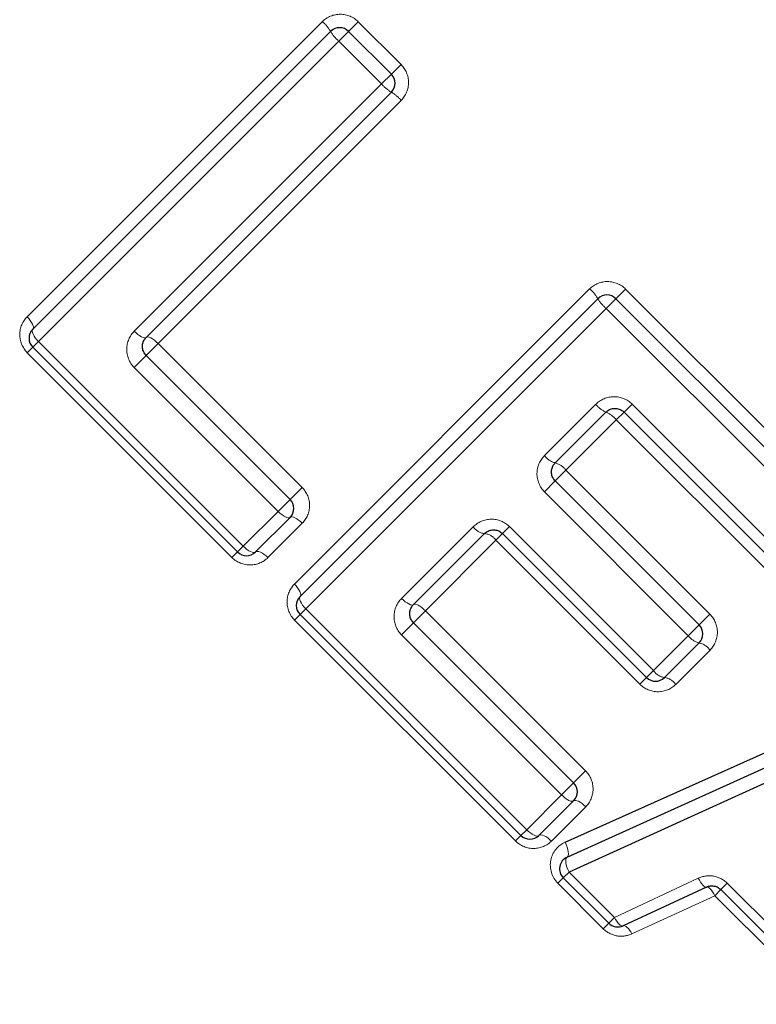
# Model space of a CAD drawing. Units: millimetres. Extents: x 155 to 269, y 70 to 276.
# Drawn here: x 217 to 222, y 192 to 200 of the extents above; entities that cross this region are included whole.
import ezdxf

# ---------------------------------------------------------------- set-up
doc = ezdxf.new("R2010")
doc.units = ezdxf.units.MM
doc.linetypes.add('PHANTOM', pattern=[12.7, 6.35, -1.27, 1.27, -1.27, 1.27, -1.27])

msp = doc.modelspace()

# ---------------------------------------------------------------- linework, layer by layer
at = {"color": 8, "linetype": 'PHANTOM', "lineweight": 18}
for p, q in [((216.575, 197.3538), (218.888, 199.6668)), ((219.094, 199.5899), (219.1696, 199.6655)), ((219.1696, 199.6655), (219.5041, 199.331)), ((219.0173, 199.5133), (219.094, 199.5899)), ((219.0173, 199.5133), (216.6641, 197.16)), ((219.3518, 199.1787), (219.0173, 199.5133)), ((219.4285, 199.2554), (219.5041, 199.331)), ((219.3518, 199.1787), (219.4285, 199.2554)), ((217.4146, 197.2415), (219.3518, 199.1787)), ((219.5053, 199.0494), (217.6012, 197.1453)), ((218.6691, 195.2597), (220.9821, 197.5727)), ((221.1881, 197.4958), (221.2637, 197.5714)), ((221.2637, 197.5714), (222.9626, 195.8725)), ((221.1114, 197.4191), (221.1881, 197.4958)), ((221.1114, 197.4191), (218.7582, 195.0659)), ((222.8103, 195.7203), (221.1114, 197.4191)), ((216.6191, 197.115), (216.5762, 197.0722)), ((216.6191, 197.115), (216.6641, 197.16)), ((216.6641, 197.16), (218.2678, 195.5563)), ((217.6012, 197.1453), (217.5075, 197.0516)), ((217.6012, 197.1453), (218.729, 196.0175)), ((218.1799, 195.4685), (216.5762, 197.0722)), ((217.5075, 197.0516), (217.4134, 196.9574)), ((218.5411, 195.8297), (217.4134, 196.9574)), ((220.6286, 196.2673), (221.03, 196.6686)), ((221.314, 196.6698), (221.2515, 196.6074)), ((221.314, 196.6698), (222.537, 195.4469)), ((221.2515, 196.6074), (221.1906, 196.5464)), ((221.1906, 196.5464), (220.7961, 196.1519)), ((222.4135, 195.3235), (221.1906, 196.5464)), ((220.7122, 196.068), (220.7961, 196.1519)), ((220.7961, 196.1519), (221.9239, 195.0242)), ((220.6274, 195.9833), (220.7122, 196.068)), ((218.729, 196.0175), (218.6353, 195.9238)), ((221.7552, 194.8555), (220.6274, 195.9833)), ((218.6353, 195.9238), (218.5411, 195.8297)), ((218.2678, 195.5563), (218.5411, 195.8297)), ((218.7302, 195.7359), (218.4615, 195.4673)), ((219.5087, 195.1474), (220.07, 195.7087)), ((220.2471, 195.6029), (220.2997, 195.6555)), ((220.2997, 195.6555), (220.3541, 195.7099)), ((220.3541, 195.7099), (221.4818, 194.5822)), ((220.2471, 195.6029), (219.6953, 195.0512)), ((221.3748, 194.4752), (220.2471, 195.6029)), ((218.1799, 195.4685), (218.2228, 195.5114)), ((218.2678, 195.5563), (218.2228, 195.5114)), ((218.7132, 195.0209), (218.7582, 195.0659)), ((218.7582, 195.0659), (220.4888, 193.3353)), ((219.6953, 195.0512), (219.6016, 194.9575)), ((219.6953, 195.0512), (220.95, 193.7965)), ((218.7132, 195.0209), (218.6704, 194.9781)), ((220.401, 193.2475), (218.6704, 194.9781)), ((219.6016, 194.9575), (219.5075, 194.8633)), ((221.9239, 195.0242), (221.8399, 194.9402)), ((221.8399, 194.9402), (221.7552, 194.8555)), ((220.7622, 193.6087), (219.5075, 194.8633)), ((221.4818, 194.5822), (221.7552, 194.8555)), ((221.9251, 194.7426), (221.6564, 194.4739)), ((221.4274, 194.5278), (221.4818, 194.5822)), ((221.3748, 194.4752), (221.4274, 194.5278)), ((220.95, 193.7965), (220.8563, 193.7028)), ((220.8563, 193.7028), (220.7622, 193.6087)), ((220.4888, 193.3353), (220.7622, 193.6087)), ((220.9512, 193.5149), (220.6826, 193.2462)), ((220.4888, 193.3353), (220.4438, 193.2903)), ((220.401, 193.2475), (220.4438, 193.2903)), ((220.7326, 192.9158), (220.7755, 192.9586)), ((220.7755, 192.9586), (220.8205, 193.0036)), ((220.8205, 193.0036), (221.1764, 192.6477)), ((221.1764, 192.6477), (221.8335, 192.9552)), ((221.0885, 192.5599), (220.7326, 192.9158)), ((221.9623, 192.8184), (222.0101, 192.8663)), ((222.0101, 192.8663), (222.06, 192.9161)), ((222.06, 192.9161), (222.911, 192.0651)), ((221.9623, 192.8184), (221.3134, 192.5191)), ((222.8133, 191.9674), (221.9623, 192.8184)), ((221.1314, 192.6027), (221.1764, 192.6477)), ((221.0885, 192.5599), (221.1314, 192.6027))]:
    msp.add_line(p, q, dxfattribs=at)
at = {"color": 7, "linetype": 'Continuous', "lineweight": 25}
for p, q in [((216.6191, 197.2565), (218.9525, 199.5899)), ((219.094, 199.5899), (219.4285, 199.2554)), ((219.4285, 199.114), (217.5075, 197.193)), ((218.7132, 195.1623), (221.0467, 197.4958)), ((221.1881, 197.4958), (222.887, 195.7969)), ((218.2228, 195.5114), (216.6191, 197.115)), ((217.5075, 197.0516), (218.6353, 195.9238)), ((221.1101, 196.6074), (220.7122, 196.2094)), ((222.4745, 195.3844), (221.2515, 196.6074)), ((220.7122, 196.068), (221.8399, 194.9402)), ((218.6353, 195.7824), (218.3642, 195.5114)), ((220.1583, 195.6555), (219.6016, 195.0989)), ((221.4274, 194.5278), (220.2997, 195.6555)), ((220.4438, 193.2903), (218.7132, 195.0209)), ((219.6016, 194.9575), (220.8563, 193.7028)), ((221.8399, 194.7988), (221.5688, 194.5278)), ((220.7901, 193.2378), (223.9851, 194.6687)), ((220.8051, 193.1205), (224.0206, 194.5719)), ((224.0558, 194.4748), (220.8205, 193.0036)), ((220.8563, 193.5614), (220.5852, 193.2903)), ((221.1314, 192.6027), (220.7755, 192.9586)), ((221.8973, 192.8862), (221.2442, 192.5828)), ((222.8611, 192.0152), (222.0101, 192.8663))]:
    msp.add_line(p, q, dxfattribs=at)
at = {"color": 8, "linetype": 'PHANTOM', "lineweight": 18, "flags": 128}
for points in [[(216.6191, 197.2565), (216.6229, 197.263), (216.6239, 197.272), (216.622, 197.2832), (216.6172, 197.296), (216.6098, 197.31), (216.6, 197.3247), (216.5883, 197.3395), (216.575, 197.3538)], [(216.6641, 197.16), (216.6508, 197.1743), (216.639, 197.189), (216.6291, 197.2036), (216.6216, 197.2176), (216.6167, 197.2303), (216.6146, 197.2412), (216.6154, 197.2501), (216.6191, 197.2565)], [(217.5075, 197.193), (217.5018, 197.19), (217.4936, 197.1899), (217.4832, 197.1926), (217.4711, 197.198), (217.4576, 197.2059), (217.4433, 197.2161), (217.4288, 197.2281), (217.4146, 197.2415)], [(217.6012, 197.1453), (217.587, 197.1586), (217.5724, 197.1706), (217.5581, 197.1807), (217.5445, 197.1886), (217.5322, 197.1939), (217.5217, 197.1964), (217.5134, 197.1961), (217.5075, 197.193)], [(218.6353, 195.7824), (218.6293, 195.7792), (218.6209, 195.7788), (218.6103, 195.7813), (218.598, 195.7866), (218.5844, 195.7944), (218.57, 195.8044), (218.5554, 195.8164), (218.5411, 195.8297)], [(218.7302, 195.7359), (218.7159, 195.7493), (218.7013, 195.7612), (218.6868, 195.7711), (218.6731, 195.7788), (218.6606, 195.784), (218.6499, 195.7863), (218.6413, 195.7858), (218.6353, 195.7824)], [(218.3642, 195.5114), (218.3578, 195.5077), (218.349, 195.5069), (218.338, 195.509), (218.3253, 195.5139), (218.3114, 195.5214), (218.2968, 195.5312), (218.2821, 195.543), (218.2678, 195.5563)], [(218.4615, 195.4673), (218.4472, 195.4805), (218.4324, 195.4923), (218.4178, 195.5021), (218.4037, 195.5095), (218.3909, 195.5142), (218.3798, 195.5162), (218.3707, 195.5152), (218.3642, 195.5114)], [(218.7132, 195.1623), (218.7171, 195.1689), (218.718, 195.1779), (218.7161, 195.189), (218.7113, 195.2019), (218.7039, 195.2159), (218.6942, 195.2306), (218.6824, 195.2454), (218.6691, 195.2597)], [(218.7582, 195.0659), (218.7449, 195.0802), (218.7331, 195.0949), (218.7233, 195.1095), (218.7157, 195.1234), (218.7108, 195.1361), (218.7088, 195.1471), (218.7096, 195.156), (218.7132, 195.1623)], [(219.6016, 195.0989), (219.5959, 195.0959), (219.5877, 195.0958), (219.5774, 195.0984), (219.5652, 195.1039), (219.5517, 195.1118), (219.5375, 195.122), (219.5229, 195.134), (219.5087, 195.1474)], [(219.6953, 195.0512), (219.6811, 195.0645), (219.6665, 195.0765), (219.6522, 195.0866), (219.6386, 195.0944), (219.6263, 195.0997), (219.6158, 195.1023), (219.6075, 195.102), (219.6016, 195.0989)], [(220.8563, 193.5614), (220.8504, 193.5582), (220.8419, 193.5578), (220.8314, 193.5603), (220.819, 193.5655), (220.8054, 193.5733), (220.791, 193.5834), (220.7764, 193.5953), (220.7622, 193.6087)], [(220.9512, 193.5149), (220.937, 193.5282), (220.9223, 193.5401), (220.9079, 193.5501), (220.8941, 193.5578), (220.8817, 193.5629), (220.871, 193.5653), (220.8624, 193.5647), (220.8563, 193.5614)], [(220.5852, 193.2903), (220.5789, 193.2867), (220.57, 193.2859), (220.559, 193.2879), (220.5463, 193.2928), (220.5324, 193.3004), (220.5178, 193.3102), (220.5031, 193.322), (220.4888, 193.3353)], [(220.6826, 193.2462), (220.6683, 193.2595), (220.6535, 193.2713), (220.6388, 193.281), (220.6248, 193.2884), (220.6119, 193.2932), (220.6008, 193.2951), (220.5918, 193.2941), (220.5852, 193.2903)], [(220.7901, 193.2378), (220.799, 193.2185), (220.8063, 193.199), (220.8117, 193.1799), (220.815, 193.1624), (220.8159, 193.147), (220.8145, 193.1346), (220.8109, 193.1256), (220.8051, 193.1205)], [(220.8051, 193.1205), (220.7994, 193.1155), (220.7958, 193.1066), (220.7945, 193.0942), (220.7956, 193.0789), (220.7989, 193.0614), (220.8043, 193.0424), (220.8116, 193.0229), (220.8205, 193.0036)], [(221.8973, 192.8862), (221.8918, 192.8855), (221.8851, 192.8879), (221.8774, 192.8932), (221.8689, 192.9013), (221.86, 192.912), (221.8509, 192.9248), (221.842, 192.9394), (221.8335, 192.9552)], [(221.9623, 192.8184), (221.9537, 192.8341), (221.9447, 192.8485), (221.9355, 192.8612), (221.9265, 192.8717), (221.9178, 192.8797), (221.9099, 192.8849), (221.903, 192.8871), (221.8973, 192.8862)], [(221.2442, 192.5828), (221.238, 192.5816), (221.2305, 192.5835), (221.2221, 192.5883), (221.2131, 192.5958), (221.2037, 192.6059), (221.1942, 192.6182), (221.185, 192.6323), (221.1764, 192.6477)], [(221.3134, 192.5191), (221.3048, 192.5344), (221.2955, 192.5483), (221.2859, 192.5604), (221.2764, 192.5703), (221.2671, 192.5777), (221.2585, 192.5823), (221.2508, 192.584), (221.2442, 192.5828)]]:
    msp.add_lwpolyline(points, dxfattribs=at)
at = {"color": 8, "linetype": 'PHANTOM', "lineweight": 18}
for centre, radius, start, end in [((218.6978, 199.4415), 0.2949, 30.22729, 49.82652), ((219.2145, 199.7456), 0.3047, 210.71647, 229.6729), ((219.5841, 199.3759), 0.3047, 220.3271, 239.28353), ((219.28, 198.8592), 0.2949, 40.17348, 59.77271), ((220.7919, 197.3473), 0.2949, 30.22729, 49.82652), ((221.3086, 197.6514), 0.3047, 210.71647, 229.6729), ((221.1868, 196.7908), 0.1988, 217.90508, 247.30306), ((221.038, 196.4285), 0.1928, 37.6944, 68.04079), ((220.7529, 196.3574), 0.1535, 215.93573, 254.6051), ((220.6749, 196.0648), 0.1493, 35.70404, 75.54139), ((220.1712, 195.7766), 0.1218, 213.89368, 263.91784), ((220.148, 195.5369), 0.1191, 33.68848, 85.05909), ((221.8719, 194.9382), 0.1431, 215.33485, 257.08073), ((221.8111, 194.6625), 0.1393, 35.10402, 78.07714), ((221.5874, 194.6543), 0.1279, 214.33526, 261.6391), ((221.5531, 194.4039), 0.1249, 34.1176, 82.73566)]:
    msp.add_arc(centre, radius, start, end, dxfattribs=at)
at = {"color": 7, "linetype": 'Continuous', "lineweight": 25}
for centre, start, end in [((219.0233, 199.5192), 45, 135), ((219.3578, 199.1847), 315, 45), ((221.1174, 197.4251), 45, 135), ((216.6898, 197.1857), 135, 225), ((218.5645, 195.8531), 315, 45), ((218.2935, 195.5821), 225, 315), ((218.7839, 195.0916), 135, 225), ((221.7692, 194.8695), 315, 45), ((221.4981, 194.5985), 225, 315), ((220.7856, 193.6321), 315, 45), ((220.5145, 193.361), 225, 315), ((220.8462, 193.0293), 114.29317, 225), ((221.2021, 192.6734), 225, 294.9251)]:
    msp.add_arc(centre, 0.1, start, end, dxfattribs=at)
at = {"color": 8, "linetype": 'PHANTOM', "lineweight": 18}
for points in [[(219.1696, 199.6655), (219.1323, 199.7028), (219.0807, 199.7242), (218.9768, 199.7248), (218.9251, 199.7039), (218.888, 199.6668)], [(219.5053, 199.0494), (219.5425, 199.0865), (219.5634, 199.1384), (219.5627, 199.2422), (219.5413, 199.2938), (219.5041, 199.331)], [(221.2637, 197.5714), (221.2265, 197.6087), (221.1748, 197.6301), (221.0709, 197.6306), (221.0192, 197.6098), (220.9821, 197.5727)], [(216.575, 197.3538), (216.5392, 197.3179), (216.518, 197.2684), (216.5167, 197.1649), (216.5375, 197.1109), (216.5762, 197.0722)], [(217.4146, 197.2415), (217.378, 197.2049), (217.3562, 197.1545), (217.3542, 197.05), (217.3748, 196.996), (217.4134, 196.9574)], [(221.314, 196.6698), (221.2763, 196.7075), (221.2237, 196.7285), (221.1189, 196.7276), (221.0673, 196.706), (221.03, 196.6686)], [(220.6286, 196.2673), (220.5914, 196.2301), (220.5698, 196.1786), (220.5687, 196.0739), (220.5896, 196.0211), (220.6274, 195.9833)], [(218.7302, 195.7359), (218.7662, 195.7719), (218.7875, 195.822), (218.7883, 195.9258), (218.7673, 195.9792), (218.729, 196.0175)], [(220.3541, 195.7099), (220.316, 195.748), (220.2628, 195.7689), (220.1578, 195.7674), (220.1069, 195.7456), (220.07, 195.7087)], [(218.1799, 195.4685), (218.2188, 195.4297), (218.2724, 195.4089), (218.3766, 195.4103), (218.4256, 195.4314), (218.4615, 195.4673)], [(218.6691, 195.2597), (218.6333, 195.2238), (218.6121, 195.1743), (218.6108, 195.0707), (218.6316, 195.0168), (218.6704, 194.9781)], [(219.5087, 195.1474), (219.4721, 195.1108), (219.4503, 195.0603), (219.4483, 194.9559), (219.4689, 194.9019), (219.5075, 194.8633)], [(221.9251, 194.7426), (221.9619, 194.7793), (221.9829, 194.8307), (221.9827, 194.9345), (221.9614, 194.9866), (221.9239, 195.0242)], [(221.3748, 194.4752), (221.4126, 194.4374), (221.4651, 194.4161), (221.569, 194.4163), (221.6197, 194.4372), (221.6564, 194.4739)], [(220.9512, 193.5149), (220.9872, 193.5509), (221.0085, 193.601), (221.0094, 193.7048), (220.9884, 193.7582), (220.95, 193.7965)], [(220.401, 193.2475), (220.4398, 193.2086), (220.4934, 193.1878), (220.5977, 193.1892), (220.6467, 193.2103), (220.6826, 193.2462)], [(220.7901, 193.2378), (220.7322, 193.2119), (220.69, 193.159), (220.6651, 193.0344), (220.6847, 192.9637), (220.7326, 192.9158)], [(222.06, 192.9161), (222.0303, 192.9458), (221.9914, 192.9652), (221.911, 192.9783), (221.8698, 192.9722), (221.8335, 192.9552)], [(221.0885, 192.5599), (221.1184, 192.53), (221.1574, 192.5104), (221.2372, 192.497), (221.2777, 192.5027), (221.3134, 192.5191)]]:
    msp.add_open_spline(points, degree=3, knots=[0, 0, 0, 0, 0.5, 0.5, 1, 1, 1, 1], dxfattribs=at)
at = {"color": 7, "linetype": 'Continuous', "lineweight": 25}
for points, knots in [([(217.5075, 197.0516), (217.4999, 197.0592), (217.4934, 197.0682), (217.4887, 197.0777), (217.4839, 197.0874), (217.4807, 197.0978), (217.4792, 197.108), (217.4777, 197.1189), (217.478, 197.1298), (217.4798, 197.14), (217.4818, 197.1511), (217.4857, 197.1617), (217.491, 197.1712), (217.4955, 197.1792), (217.5011, 197.1866), (217.5075, 197.193)], [0, 0, 0, 0, 0.0000323502, 0.0000323502, 0.0000323502, 0.000065656, 0.000065656, 0.000065656, 0.0001012451, 0.0001012451, 0.0001012451, 0.0001400486, 0.0001400486, 0.0001400486, 0.0001725487, 0.0001725487, 0.0001725487, 0.0001725487]), ([(221.1101, 196.6074), (221.1181, 196.6153), (221.1275, 196.622), (221.1377, 196.6269), (221.1478, 196.6317), (221.159, 196.6349), (221.1703, 196.6361), (221.1814, 196.6373), (221.193, 196.6366), (221.204, 196.6339), (221.2149, 196.6314), (221.2255, 196.6269), (221.2349, 196.6208), (221.2409, 196.6169), (221.2465, 196.6124), (221.2515, 196.6074)], [0, 0, 0, 0, 0.0000348949, 0.0000348949, 0.0000348949, 0.0000695775, 0.0000695775, 0.0000695775, 0.0001038182, 0.0001038182, 0.0001038182, 0.0001375758, 0.0001375758, 0.0001375758, 0.0001587658, 0.0001587658, 0.0001587658, 0.0001587658]), ([(220.7122, 196.068), (220.7043, 196.0758), (220.6978, 196.0851), (220.693, 196.0949), (220.6881, 196.1049), (220.6849, 196.1157), (220.6836, 196.1265), (220.6823, 196.1375), (220.6828, 196.1488), (220.6851, 196.1595), (220.6874, 196.1705), (220.6916, 196.1811), (220.6974, 196.1906), (220.7016, 196.1974), (220.7065, 196.2038), (220.7122, 196.2094)], [0, 0, 0, 0, 0.0000331498, 0.0000331498, 0.0000331498, 0.0000666546, 0.0000666546, 0.0000666546, 0.0001010097, 0.0001010097, 0.0001010097, 0.000136458, 0.000136458, 0.000136458, 0.0001616957, 0.0001616957, 0.0001616957, 0.0001616957]), ([(220.1583, 195.6555), (220.1663, 195.6635), (220.1759, 195.6703), (220.1864, 195.6753), (220.1966, 195.6801), (220.2081, 195.6833), (220.2198, 195.6844), (220.231, 195.6854), (220.2428, 195.6845), (220.2541, 195.6816), (220.2648, 195.6788), (220.2754, 195.6741), (220.2848, 195.6677), (220.2901, 195.6642), (220.2951, 195.66), (220.2997, 195.6555)], [0, 0, 0, 0, 0.00003837, 0.00003837, 0.00003837, 0.0000760804, 0.0000760804, 0.0000760804, 0.0001121927, 0.0001121927, 0.0001121927, 0.0001464482, 0.0001464482, 0.0001464482, 0.0001655415, 0.0001655415, 0.0001655415, 0.0001655415]), ([(219.6016, 194.9575), (219.594, 194.9651), (219.5875, 194.9741), (219.5829, 194.9835), (219.578, 194.9933), (219.5748, 195.0037), (219.5734, 195.0139), (219.5718, 195.0247), (219.5721, 195.0356), (219.5739, 195.0459), (219.5759, 195.057), (219.5798, 195.0676), (219.5851, 195.0771), (219.5896, 195.0851), (219.5952, 195.0924), (219.6016, 195.0989)], [0, 0, 0, 0, 0.0000323502, 0.0000323502, 0.0000323502, 0.000065656, 0.000065656, 0.000065656, 0.0001012451, 0.0001012451, 0.0001012451, 0.0001400486, 0.0001400486, 0.0001400486, 0.0001725487, 0.0001725487, 0.0001725487, 0.0001725487]), ([(221.8973, 192.8862), (221.9073, 192.8909), (221.9185, 192.894), (221.9301, 192.8951), (221.9412, 192.8962), (221.953, 192.8953), (221.9645, 192.8923), (221.9752, 192.8896), (221.9859, 192.8848), (221.9954, 192.8784), (222.0006, 192.8749), (222.0056, 192.8708), (222.0101, 192.8663)], [0, 0, 0, 0, 0.0000388211, 0.0000388211, 0.0000388211, 0.0000762348, 0.0000762348, 0.0000762348, 0.0001109788, 0.0001109788, 0.0001109788, 0.0001299458, 0.0001299458, 0.0001299458, 0.0001299458])]:
    msp.add_open_spline(points, degree=3, knots=knots, dxfattribs=at)

doc.saveas('drawing.dxf')
